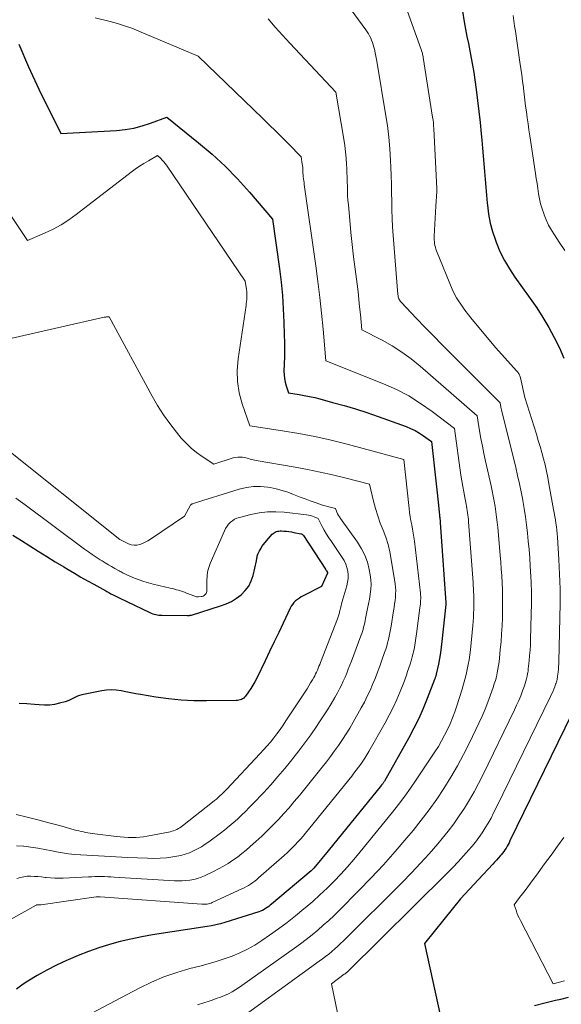
# Model space of a CAD drawing. Units: feet. Extents: x 1161672 to 1166672, y 7068870 to 7075277.
# Drawn here: x 1163298 to 1163363, y 7069156 to 7069275 of the extents above; entities that cross this region are included whole.
import ezdxf

# ---------------------------------------------------------------- set-up
doc = ezdxf.new("R2010")
doc.units = ezdxf.units.FT
doc.header["$MEASUREMENT"] = 0
doc.layers.add('Level 44', color=7, linetype='Continuous', lineweight=0)
doc.layers.add('Level 45', color=7, linetype='Continuous', lineweight=0)

msp = doc.modelspace()

# ---------------------------------------------------------------- linework, layer by layer
at = {"layer": 'Level 44', "color": 32, "linetype": 'Continuous', "lineweight": 30, "flags": 128}
for points, elevation in [([(1163350.93, 7069275.63), (1163351.16, 7069274.34), (1163351.32, 7069273.47), (1163351.48, 7069272.6), (1163351.66, 7069271.73), (1163351.83, 7069270.86), (1163352, 7069269.99), (1163352.16, 7069269.12), (1163352.3, 7069268.25), (1163352.43, 7069267.37), (1163352.59, 7069266.2), (1163352.77, 7069264.87), (1163352.93, 7069263.53), (1163353.07, 7069262.2), (1163353.21, 7069260.86), (1163353.28, 7069260.08), (1163353.37, 7069259.13), (1163353.45, 7069258.19), (1163353.53, 7069257.24), (1163353.6, 7069256.29), (1163353.67, 7069255.34), (1163353.74, 7069254.4), (1163353.83, 7069253.45), (1163353.91, 7069252.5), (1163353.94, 7069252.23), (1163354.09, 7069251.15), (1163354.29, 7069250.09), (1163354.57, 7069249.05), (1163354.91, 7069248.02), (1163355, 7069247.78), (1163355.46, 7069246.67), (1163355.99, 7069245.58), (1163356.6, 7069244.55), (1163357.26, 7069243.54), (1163359.11, 7069240.98), (1163359.89, 7069239.85), (1163360.64, 7069238.69), (1163361.35, 7069237.5), (1163362.01, 7069236.29), (1163362.62, 7069235.05), (1163363.17, 7069233.79)], 2230), ([(1163297.45, 7069271.68), (1163298.62, 7069268.94), (1163299.88, 7069266.24), (1163302.53, 7069260.89), (1163309.23, 7069261.26), (1163310.27, 7069261.37), (1163311.3, 7069261.54), (1163312.31, 7069261.8), (1163313.31, 7069262.13), (1163315.28, 7069262.87), (1163319.13, 7069259.77), (1163320.76, 7069258.39), (1163322.34, 7069256.94), (1163323.82, 7069255.41), (1163325.25, 7069253.82), (1163328.03, 7069250.55), (1163328.86, 7069244.58), (1163329.06, 7069242.97), (1163329.22, 7069241.35), (1163329.33, 7069239.73), (1163329.41, 7069238.11), (1163329.46, 7069236.62), (1163329.47, 7069235.73), (1163329.48, 7069234.85), (1163329.47, 7069233.97), (1163329.45, 7069233.08), (1163329.42, 7069232.21), (1163329.43, 7069231.77), (1163329.48, 7069231.33), (1163329.57, 7069230.9), (1163329.69, 7069230.47), (1163329.98, 7069229.62), (1163331.24, 7069229.41), (1163331.87, 7069229.3), (1163332.5, 7069229.17), (1163333.12, 7069229.03), (1163333.74, 7069228.87), (1163335.28, 7069228.46), (1163336.66, 7069228.07), (1163338.04, 7069227.66), (1163339.4, 7069227.22), (1163340.76, 7069226.75), (1163344.14, 7069225.54), (1163344.69, 7069225.32), (1163345.23, 7069225.06), (1163345.74, 7069224.76), (1163346.24, 7069224.43), (1163347.21, 7069223.73), (1163347.72, 7069219.01), (1163347.8, 7069218.27), (1163347.88, 7069217.53), (1163347.96, 7069216.8), (1163348.04, 7069216.06), (1163348.17, 7069214.8), (1163348.18, 7069214.69), (1163348.19, 7069214.59), (1163348.21, 7069214.48), (1163348.22, 7069214.37), (1163348.23, 7069214.27), (1163348.24, 7069214.16), (1163348.25, 7069214.06), (1163348.25, 7069213.95), (1163348.93, 7069204.29), (1163348.93, 7069204.28), (1163348.93, 7069204.26), (1163348.93, 7069204.24), (1163348.93, 7069204.22), (1163348.93, 7069204.14), (1163348.92, 7069204.12), (1163348.92, 7069204.1), (1163348.92, 7069204.08), (1163348.92, 7069204.07), (1163348.47, 7069199.62), (1163348.38, 7069198.93), (1163348.29, 7069198.24), (1163348.17, 7069197.56), (1163348.03, 7069196.88), (1163347.78, 7069195.68), (1163347.76, 7069195.6), (1163347.74, 7069195.52), (1163347.71, 7069195.43), (1163347.69, 7069195.35), (1163347.66, 7069195.26), (1163347.64, 7069195.18), (1163347.61, 7069195.1), (1163347.58, 7069195.02), (1163346.7, 7069192.73), (1163346.21, 7069191.52), (1163345.68, 7069190.32), (1163345.09, 7069189.15), (1163344.47, 7069188), (1163341.52, 7069182.78), (1163341.49, 7069182.72), (1163341.45, 7069182.66), (1163341.41, 7069182.6), (1163341.36, 7069182.54), (1163341.32, 7069182.48), (1163341.28, 7069182.42), (1163341.23, 7069182.36), (1163341.18, 7069182.3), (1163334.74, 7069174.36), (1163333.02, 7069172.28), (1163332.99, 7069172.24), (1163332.94, 7069172.19), (1163332.9, 7069172.15), (1163332.86, 7069172.11), (1163332.82, 7069172.06), (1163332.77, 7069172.02), (1163332.73, 7069171.98), (1163332.68, 7069171.94), (1163327.93, 7069167.95), (1163327.76, 7069167.81), (1163327.58, 7069167.67), (1163327.39, 7069167.53), (1163327.2, 7069167.4), (1163327.01, 7069167.28), (1163326.81, 7069167.18), (1163326.6, 7069167.09), (1163326.39, 7069167.01), (1163322.29, 7069165.72), (1163321.76, 7069165.56), (1163321.22, 7069165.43), (1163320.69, 7069165.31), (1163320.14, 7069165.22), (1163313.57, 7069164.22), (1163312.26, 7069163.99), (1163310.96, 7069163.73), (1163309.67, 7069163.41), (1163308.38, 7069163.05), (1163307.11, 7069162.65), (1163305.86, 7069162.21), (1163304.62, 7069161.73), (1163303.39, 7069161.22), (1163303.2, 7069161.13), (1163302, 7069160.57), (1163300.81, 7069159.97), (1163299.66, 7069159.32), (1163298.52, 7069158.63), (1163297.98, 7069158.28), (1163297.17, 7069157.69)], 2240), ([(1163296.74, 7069212.45), (1163297.76, 7069211.8), (1163298.77, 7069211.15), (1163299.79, 7069210.5), (1163300.81, 7069209.85), (1163301.83, 7069209.23), (1163302.86, 7069208.61), (1163303.38, 7069208.3), (1163304.15, 7069207.84), (1163304.93, 7069207.39), (1163305.71, 7069206.95), (1163306.49, 7069206.52), (1163307.58, 7069205.92), (1163307.82, 7069205.79), (1163308.07, 7069205.65), (1163308.31, 7069205.52), (1163308.56, 7069205.38), (1163308.81, 7069205.25), (1163309.05, 7069205.12), (1163309.3, 7069205), (1163309.56, 7069204.87), (1163313.25, 7069203.11), (1163313.42, 7069203.03), (1163313.59, 7069202.97), (1163313.77, 7069202.91), (1163313.95, 7069202.87), (1163314.13, 7069202.83), (1163314.32, 7069202.81), (1163314.5, 7069202.79), (1163314.68, 7069202.78), (1163317.79, 7069202.75), (1163317.85, 7069202.75), (1163317.92, 7069202.75), (1163317.98, 7069202.75), (1163318.04, 7069202.76), (1163318.1, 7069202.77), (1163318.16, 7069202.78), (1163318.22, 7069202.79), (1163318.28, 7069202.81), (1163321.76, 7069203.9), (1163322.44, 7069204.15), (1163323.08, 7069204.45), (1163323.68, 7069204.83), (1163324.26, 7069205.25), (1163324.75, 7069205.75), (1163325.17, 7069206.3), (1163325.47, 7069206.92), (1163325.69, 7069207.59), (1163326.09, 7069209.33), (1163326.11, 7069209.45), (1163326.13, 7069209.56), (1163326.16, 7069209.68), (1163326.18, 7069209.79), (1163326.2, 7069209.91), (1163326.23, 7069210.02), (1163326.27, 7069210.13), (1163326.32, 7069210.24), (1163326.47, 7069210.55), (1163326.61, 7069210.81), (1163326.76, 7069211.06), (1163326.93, 7069211.3), (1163327.12, 7069211.52), (1163327.99, 7069212.54), (1163328.1, 7069212.65), (1163328.22, 7069212.74), (1163328.35, 7069212.81), (1163328.49, 7069212.87), (1163328.64, 7069212.91), (1163328.79, 7069212.94), (1163328.95, 7069212.95), (1163329.1, 7069212.95), (1163329.4, 7069212.94), (1163329.71, 7069212.91), (1163330.01, 7069212.88), (1163330.31, 7069212.83), (1163330.61, 7069212.78), (1163331.43, 7069212.62), (1163331.53, 7069212.58), (1163331.62, 7069212.54), (1163331.7, 7069212.47), (1163331.77, 7069212.39), (1163334.42, 7069208.32), (1163334.43, 7069208.3), (1163334.44, 7069208.29), (1163334.45, 7069208.27), (1163334.46, 7069208.25), (1163334.5, 7069208.19), (1163334.51, 7069208.17), (1163334.52, 7069208.16), (1163334.53, 7069208.14), (1163334.54, 7069208.13), (1163334.66, 7069207.94), (1163334.66, 7069207.84), (1163333.96, 7069206.24), (1163331.75, 7069205.12), (1163331.51, 7069204.99), (1163331.27, 7069204.84), (1163331.04, 7069204.67), (1163330.82, 7069204.5), (1163330.62, 7069204.3), (1163330.44, 7069204.09), (1163330.28, 7069203.86), (1163330.15, 7069203.62), (1163329.31, 7069201.84), (1163328.78, 7069200.7), (1163328.23, 7069199.56), (1163327.69, 7069198.42), (1163327.14, 7069197.28), (1163326.13, 7069195.19), (1163325.91, 7069194.76), (1163325.68, 7069194.34), (1163325.42, 7069193.93), (1163325.15, 7069193.53), (1163324.78, 7069193.01), (1163324.67, 7069192.89), (1163324.56, 7069192.78), (1163324.43, 7069192.7), (1163324.28, 7069192.63), (1163324.13, 7069192.58), (1163323.98, 7069192.54), (1163323.82, 7069192.51), (1163323.66, 7069192.5), (1163320.09, 7069192.45), (1163318.56, 7069192.47), (1163317.03, 7069192.54), (1163315.5, 7069192.7), (1163313.98, 7069192.9), (1163312.13, 7069193.21), (1163311.54, 7069193.31), (1163310.95, 7069193.42), (1163310.36, 7069193.53), (1163309.78, 7069193.66), (1163309.19, 7069193.75), (1163308.61, 7069193.79), (1163308.02, 7069193.75), (1163307.44, 7069193.67), (1163305.04, 7069193.18), (1163304.78, 7069193.11), (1163304.52, 7069193.02), (1163304.27, 7069192.91), (1163304.03, 7069192.78), (1163303.79, 7069192.65), (1163303.54, 7069192.53), (1163303.29, 7069192.43), (1163303.03, 7069192.34), (1163302.36, 7069192.16), (1163301.76, 7069192.03), (1163301.15, 7069191.94), (1163300.54, 7069191.93), (1163299.92, 7069191.96), (1163299.33, 7069192.03), (1163298.42, 7069192.1), (1163297.5, 7069192.12)], 2250), ([(1163365.76, 7069194.25), (1163356.66, 7069175.56), (1163356.55, 7069175.34), (1163356.43, 7069175.12), (1163356.31, 7069174.91), (1163356.19, 7069174.69), (1163356.06, 7069174.49), (1163355.92, 7069174.29), (1163355.77, 7069174.09), (1163355.61, 7069173.9), (1163355.49, 7069173.76), (1163355.27, 7069173.51), (1163355.04, 7069173.25), (1163354.81, 7069173), (1163354.58, 7069172.76), (1163352.86, 7069170.92), (1163351.77, 7069169.75), (1163350.71, 7069168.56), (1163349.68, 7069167.34), (1163348.68, 7069166.1), (1163346.37, 7069163.2), (1163348.3, 7069154.38)], 2230), ([(1163359.61, 7069155.73), (1163360.87, 7069156.05), (1163362.14, 7069156.35), (1163362.79, 7069156.49), (1163363.74, 7069156.7)], 2230)]:
    msp.add_lwpolyline(points, dxfattribs=dict(at, elevation=elevation))
at = {"layer": 'Level 45', "color": 32, "linetype": 'Continuous', "lineweight": 0, "flags": 128}
for points, elevation in [([(1163333.52, 7069281.25), (1163339.27, 7069273.4), (1163339.44, 7069273.16), (1163339.6, 7069272.91), (1163339.74, 7069272.66), (1163339.87, 7069272.4), (1163339.99, 7069272.13), (1163340.1, 7069271.86), (1163340.19, 7069271.59), (1163340.26, 7069271.3), (1163340.33, 7069271.05), (1163340.42, 7069270.63), (1163340.51, 7069270.22), (1163340.59, 7069269.8), (1163340.66, 7069269.38), (1163341.67, 7069263.25), (1163341.88, 7069261.84), (1163342.05, 7069260.44), (1163342.17, 7069259.02), (1163342.26, 7069257.61), (1163342.3, 7069256.82), (1163342.34, 7069255.8), (1163342.37, 7069254.77), (1163342.39, 7069253.74), (1163342.41, 7069252.71), (1163342.43, 7069251.68), (1163342.46, 7069250.65), (1163342.52, 7069249.63), (1163342.59, 7069248.6), (1163343.15, 7069241.46), (1163343.17, 7069241.33), (1163343.19, 7069241.2), (1163343.23, 7069241.08), (1163343.28, 7069240.96), (1163343.33, 7069240.84), (1163343.4, 7069240.73), (1163343.47, 7069240.62), (1163343.56, 7069240.53), (1163345.4, 7069238.59), (1163346.41, 7069237.53), (1163347.43, 7069236.47), (1163348.46, 7069235.43), (1163349.49, 7069234.39), (1163355.47, 7069228.41), (1163355.52, 7069228.13), (1163355.55, 7069227.99), (1163355.58, 7069227.85), (1163355.61, 7069227.71), (1163355.64, 7069227.57), (1163357.36, 7069220.6), (1163357.59, 7069219.62), (1163357.81, 7069218.64), (1163358.01, 7069217.65), (1163358.2, 7069216.66), (1163358.2, 7069216.64), (1163358.37, 7069215.65), (1163358.52, 7069214.67), (1163358.65, 7069213.68), (1163358.78, 7069212.69), (1163358.88, 7069211.7), (1163358.97, 7069210.7), (1163359.05, 7069209.71), (1163359.11, 7069208.71), (1163359.15, 7069208.09), (1163359.21, 7069206.79), (1163359.25, 7069205.48), (1163359.25, 7069204.18), (1163359.23, 7069202.87), (1163359.15, 7069199.84), (1163359.13, 7069199.2), (1163359.09, 7069198.56), (1163359.04, 7069197.93), (1163358.99, 7069197.29), (1163358.92, 7069196.62), (1163358.88, 7069196.32), (1163358.84, 7069196.02), (1163358.79, 7069195.72), (1163358.73, 7069195.42), (1163358.67, 7069195.13), (1163358.59, 7069194.83), (1163358.5, 7069194.54), (1163358.4, 7069194.26), (1163358.18, 7069193.65), (1163357.96, 7069193.07), (1163357.72, 7069192.5), (1163357.47, 7069191.93), (1163357.2, 7069191.36), (1163353.39, 7069183.5), (1163352.88, 7069182.49), (1163352.34, 7069181.48), (1163351.77, 7069180.5), (1163351.19, 7069179.52), (1163350.56, 7069178.57), (1163349.91, 7069177.64), (1163349.22, 7069176.74), (1163348.5, 7069175.85), (1163347.95, 7069175.2), (1163346.92, 7069174.02), (1163345.87, 7069172.86), (1163344.8, 7069171.72), (1163343.7, 7069170.6), (1163336.58, 7069163.5), (1163336.24, 7069163.17), (1163335.89, 7069162.84), (1163335.54, 7069162.53), (1163335.18, 7069162.22), (1163334.81, 7069161.91), (1163334.44, 7069161.62), (1163334.06, 7069161.33), (1163333.68, 7069161.05), (1163321.36, 7069152.13)], 2234), ([(1163343.56, 7069277.78), (1163345.95, 7069271.03), (1163345.99, 7069270.91), (1163346.03, 7069270.79), (1163346.07, 7069270.67), (1163346.1, 7069270.55), (1163346.13, 7069270.43), (1163346.16, 7069270.3), (1163346.18, 7069270.18), (1163346.21, 7069270.05), (1163347.34, 7069262.84), (1163347.39, 7069262.5), (1163347.43, 7069262.16), (1163347.46, 7069261.81), (1163347.49, 7069261.47), (1163347.84, 7069254.2), (1163347.84, 7069254.17), (1163347.84, 7069254.15), (1163347.84, 7069254.13), (1163347.84, 7069254.1), (1163347.84, 7069254.01), (1163347.84, 7069253.98), (1163347.83, 7069253.96), (1163347.83, 7069253.94), (1163347.83, 7069253.91), (1163347.71, 7069252.12), (1163347.54, 7069248.5), (1163347.54, 7069248.27), (1163347.54, 7069248.05), (1163347.56, 7069247.83), (1163347.58, 7069247.6), (1163347.62, 7069247.38), (1163347.67, 7069247.16), (1163347.73, 7069246.95), (1163347.81, 7069246.74), (1163349.79, 7069241.89), (1163349.92, 7069241.61), (1163350.05, 7069241.34), (1163350.21, 7069241.08), (1163350.37, 7069240.82), (1163350.83, 7069240.17), (1163351.24, 7069239.59), (1163351.66, 7069239.03), (1163352.09, 7069238.47), (1163352.53, 7069237.93), (1163354.91, 7069235.07), (1163357.5, 7069232.23), (1163357.57, 7069232.14), (1163357.64, 7069232.05), (1163357.7, 7069231.95), (1163357.76, 7069231.85), (1163357.81, 7069231.74), (1163357.85, 7069231.64), (1163357.89, 7069231.53), (1163357.92, 7069231.41), (1163358.45, 7069229.04), (1163359.85, 7069224.61), (1163360.08, 7069223.87), (1163360.3, 7069223.13), (1163360.51, 7069222.39), (1163360.7, 7069221.65), (1163360.89, 7069220.91), (1163361.06, 7069220.16), (1163361.22, 7069219.4), (1163361.37, 7069218.65), (1163361.93, 7069215.55), (1163362.01, 7069215.13), (1163362.08, 7069214.71), (1163362.14, 7069214.29), (1163362.2, 7069213.87), (1163362.26, 7069213.45), (1163362.3, 7069213.03), (1163362.34, 7069212.6), (1163362.38, 7069212.18), (1163362.55, 7069209.5), (1163362.65, 7069207.74), (1163362.71, 7069205.98), (1163362.72, 7069204.21), (1163362.69, 7069202.45), (1163362.55, 7069197.22), (1163362.54, 7069196.9), (1163362.52, 7069196.59), (1163362.5, 7069196.27), (1163362.47, 7069195.95), (1163362.43, 7069195.62), (1163362.41, 7069195.47), (1163362.39, 7069195.32), (1163362.37, 7069195.17), (1163362.34, 7069195.02), (1163362.31, 7069194.88), (1163362.27, 7069194.73), (1163362.22, 7069194.59), (1163362.17, 7069194.45), (1163362.06, 7069194.14), (1163361.94, 7069193.85), (1163361.82, 7069193.56), (1163361.69, 7069193.28), (1163361.56, 7069192.99), (1163355.02, 7069179.55), (1163354.7, 7069178.93), (1163354.38, 7069178.32), (1163354.04, 7069177.71), (1163353.68, 7069177.12), (1163353.31, 7069176.53), (1163352.91, 7069175.96), (1163352.49, 7069175.42), (1163352.05, 7069174.88), (1163351.7, 7069174.48), (1163351.07, 7069173.76), (1163350.42, 7069173.05), (1163349.76, 7069172.36), (1163349.08, 7069171.68), (1163337.06, 7069159.78), (1163337.02, 7069159.74), (1163336.97, 7069159.69), (1163336.93, 7069159.66), (1163336.88, 7069159.62), (1163336.84, 7069159.58), (1163336.79, 7069159.54), (1163336.74, 7069159.51), (1163336.69, 7069159.47), (1163335.13, 7069158.34), (1163336.85, 7069150.16)], 2232), ([(1163357.04, 7069275.11), (1163357.13, 7069274.48), (1163357.23, 7069273.84), (1163357.32, 7069273.21), (1163357.87, 7069269.5), (1163357.98, 7069268.74), (1163358.08, 7069267.98), (1163358.18, 7069267.21), (1163358.28, 7069266.45), (1163358.29, 7069266.36), (1163358.37, 7069265.64), (1163358.46, 7069264.92), (1163358.55, 7069264.2), (1163358.64, 7069263.48), (1163358.74, 7069262.76), (1163358.84, 7069262.05), (1163358.94, 7069261.33), (1163359.05, 7069260.61), (1163359.75, 7069256.08), (1163359.84, 7069255.47), (1163359.94, 7069254.85), (1163360.03, 7069254.24), (1163360.11, 7069253.62), (1163360.22, 7069253.01), (1163360.36, 7069252.41), (1163360.53, 7069251.81), (1163360.73, 7069251.23), (1163360.77, 7069251.09), (1163361.04, 7069250.46), (1163361.33, 7069249.83), (1163361.66, 7069249.23), (1163362.03, 7069248.65), (1163362.61, 7069247.78), (1163363.27, 7069246.77)], 2228), ([(1163306.67, 7069274.82), (1163308.45, 7069274.39), (1163309.33, 7069274.15), (1163310.2, 7069273.89), (1163311.06, 7069273.58), (1163311.91, 7069273.24), (1163319.06, 7069270.22), (1163326.88, 7069262.68), (1163327.65, 7069261.92), (1163328.43, 7069261.16), (1163329.2, 7069260.4), (1163329.96, 7069259.63), (1163331.48, 7069258.08), (1163331.63, 7069257.2), (1163331.65, 7069257.08), (1163331.67, 7069256.96), (1163331.68, 7069256.84), (1163331.69, 7069256.72), (1163331.69, 7069256.66), (1163331.69, 7069256.57), (1163331.7, 7069256.48), (1163331.7, 7069256.39), (1163331.7, 7069256.31), (1163331.7, 7069256.22), (1163331.71, 7069256.13), (1163331.71, 7069256.05), (1163331.72, 7069255.96), (1163331.75, 7069255.66), (1163331.78, 7069255.43), (1163331.81, 7069255.19), (1163331.84, 7069254.96), (1163331.87, 7069254.72), (1163333.25, 7069244.93), (1163333.51, 7069243.03), (1163333.74, 7069241.12), (1163333.95, 7069239.21), (1163334.13, 7069237.3), (1163334.47, 7069233.48), (1163341.42, 7069230.7), (1163342.97, 7069230.01), (1163344.46, 7069229.23), (1163345.89, 7069228.34), (1163347.27, 7069227.36), (1163349.96, 7069225.29), (1163350.76, 7069219.66), (1163350.86, 7069218.99), (1163350.97, 7069218.32), (1163351.09, 7069217.66), (1163351.21, 7069216.99), (1163351.37, 7069216.19), (1163351.42, 7069215.93), (1163351.47, 7069215.66), (1163351.51, 7069215.4), (1163351.55, 7069215.13), (1163351.59, 7069214.86), (1163351.63, 7069214.6), (1163351.65, 7069214.33), (1163351.68, 7069214.06), (1163352.21, 7069206.74), (1163352.23, 7069206.37), (1163352.25, 7069205.99), (1163352.27, 7069205.62), (1163352.29, 7069205.24), (1163352.3, 7069204.87), (1163352.31, 7069204.49), (1163352.31, 7069204.12), (1163352.31, 7069203.74), (1163352.3, 7069203.51), (1163352.28, 7069203.02), (1163352.26, 7069202.52), (1163352.22, 7069202.03), (1163352.18, 7069201.54), (1163351.89, 7069198.62), (1163351.82, 7069198.02), (1163351.74, 7069197.42), (1163351.63, 7069196.82), (1163351.52, 7069196.22), (1163351.39, 7069195.62), (1163351.24, 7069195.03), (1163351.08, 7069194.45), (1163350.9, 7069193.86), (1163350.26, 7069191.86), (1163350.01, 7069191.13), (1163349.75, 7069190.41), (1163349.45, 7069189.7), (1163349.13, 7069188.99), (1163348.79, 7069188.3), (1163348.42, 7069187.62), (1163348.03, 7069186.96), (1163347.61, 7069186.31), (1163345.37, 7069182.94), (1163344.68, 7069181.93), (1163343.98, 7069180.94), (1163343.24, 7069179.97), (1163342.49, 7069179.01), (1163338.62, 7069174.23), (1163337.86, 7069173.32), (1163337.09, 7069172.43), (1163336.28, 7069171.56), (1163335.46, 7069170.7), (1163334.62, 7069169.87), (1163333.76, 7069169.06), (1163332.88, 7069168.27), (1163331.98, 7069167.49), (1163331.81, 7069167.35), (1163330.8, 7069166.53), (1163329.79, 7069165.73), (1163328.75, 7069164.96), (1163327.69, 7069164.2), (1163326.75, 7069163.55), (1163325.89, 7069163), (1163325.01, 7069162.5), (1163324.1, 7069162.06), (1163323.16, 7069161.67), (1163322.2, 7069161.33), (1163321.24, 7069161.01), (1163320.26, 7069160.72), (1163319.27, 7069160.46), (1163318.06, 7069160.16), (1163316.49, 7069159.7), (1163314.94, 7069159.18), (1163313.44, 7069158.54), (1163311.97, 7069157.82), (1163305.47, 7069154.37)], 2238), ([(1163327.5, 7069274.7), (1163328.37, 7069273.72), (1163329.25, 7069272.76), (1163330.13, 7069271.8), (1163335.66, 7069265.86), (1163336.63, 7069260.21), (1163336.74, 7069259.45), (1163336.84, 7069258.69), (1163336.91, 7069257.93), (1163336.96, 7069257.16), (1163336.99, 7069256.74), (1163337.01, 7069256.18), (1163337.03, 7069255.62), (1163337.05, 7069255.07), (1163337.06, 7069254.51), (1163337.07, 7069253.95), (1163337.09, 7069253.39), (1163337.13, 7069252.83), (1163337.18, 7069252.28), (1163337.35, 7069250.43), (1163337.49, 7069248.96), (1163337.65, 7069247.48), (1163337.82, 7069246), (1163338, 7069244.53), (1163338.23, 7069242.71), (1163338.35, 7069241.8), (1163338.45, 7069240.88), (1163338.54, 7069239.97), (1163338.63, 7069239.05), (1163338.79, 7069237.22), (1163341.26, 7069235.95), (1163342.47, 7069235.27), (1163343.64, 7069234.53), (1163344.75, 7069233.72), (1163345.83, 7069232.84), (1163352.71, 7069226.85), (1163353.01, 7069225.02), (1163353.17, 7069224.11), (1163353.34, 7069223.19), (1163353.52, 7069222.28), (1163353.71, 7069221.38), (1163354.38, 7069218.4), (1163354.51, 7069217.78), (1163354.64, 7069217.15), (1163354.76, 7069216.52), (1163354.87, 7069215.89), (1163354.96, 7069215.26), (1163355.05, 7069214.63), (1163355.13, 7069214), (1163355.19, 7069213.36), (1163355.49, 7069210.04), (1163355.56, 7069209.2), (1163355.62, 7069208.36), (1163355.68, 7069207.52), (1163355.73, 7069206.67), (1163355.76, 7069205.83), (1163355.78, 7069204.99), (1163355.78, 7069204.15), (1163355.77, 7069203.3), (1163355.75, 7069202.47), (1163355.71, 7069201.5), (1163355.66, 7069200.54), (1163355.59, 7069199.59), (1163355.5, 7069198.63), (1163355.4, 7069197.62), (1163355.35, 7069197.17), (1163355.29, 7069196.72), (1163355.21, 7069196.27), (1163355.13, 7069195.82), (1163355.03, 7069195.37), (1163354.91, 7069194.93), (1163354.78, 7069194.5), (1163354.64, 7069194.06), (1163354.33, 7069193.17), (1163354.01, 7069192.3), (1163353.67, 7069191.44), (1163353.3, 7069190.59), (1163352.91, 7069189.75), (1163351.78, 7069187.4), (1163351.07, 7069186), (1163350.32, 7069184.61), (1163349.53, 7069183.25), (1163348.7, 7069181.9), (1163347.83, 7069180.59), (1163346.92, 7069179.3), (1163345.97, 7069178.05), (1163344.98, 7069176.82), (1163344.24, 7069175.92), (1163342.83, 7069174.28), (1163341.4, 7069172.66), (1163339.92, 7069171.09), (1163338.42, 7069169.53), (1163336.1, 7069167.2), (1163335.47, 7069166.58), (1163334.82, 7069165.97), (1163334.16, 7069165.38), (1163333.48, 7069164.8), (1163332.8, 7069164.24), (1163332.1, 7069163.68), (1163331.39, 7069163.15), (1163330.67, 7069162.63), (1163324.06, 7069157.93), (1163323.63, 7069157.64), (1163323.18, 7069157.37), (1163322.72, 7069157.13), (1163322.24, 7069156.92), (1163321.75, 7069156.72), (1163321.26, 7069156.54), (1163320.77, 7069156.37), (1163320.27, 7069156.2), (1163319.75, 7069156.04), (1163319, 7069155.78)], 2236), ([(1163294.24, 7069254.29), (1163298.51, 7069247.97), (1163300.56, 7069248.85), (1163301.57, 7069249.33), (1163302.54, 7069249.86), (1163303.48, 7069250.46), (1163304.38, 7069251.1), (1163310.98, 7069256.22), (1163311.49, 7069256.59), (1163312, 7069256.95), (1163312.53, 7069257.28), (1163313.07, 7069257.6), (1163314.17, 7069258.22), (1163314.56, 7069257.86), (1163314.75, 7069257.67), (1163314.93, 7069257.48), (1163315.1, 7069257.27), (1163315.25, 7069257.06), (1163324.75, 7069243.09), (1163324.89, 7069242.06), (1163324.92, 7069241.82), (1163324.94, 7069241.58), (1163324.94, 7069241.35), (1163324.93, 7069241.11), (1163324.92, 7069240.87), (1163324.9, 7069240.63), (1163324.87, 7069240.39), (1163324.84, 7069240.16), (1163323.88, 7069233.7), (1163323.78, 7069232.32), (1163323.81, 7069230.96), (1163324.03, 7069229.61), (1163324.39, 7069228.28), (1163325.31, 7069225.63), (1163329.24, 7069225.03), (1163331.2, 7069224.69), (1163333.15, 7069224.32), (1163335.09, 7069223.88), (1163337.02, 7069223.4), (1163343.87, 7069221.57), (1163344.5, 7069215.66), (1163344.56, 7069215.16), (1163344.63, 7069214.66), (1163344.72, 7069214.17), (1163344.82, 7069213.68), (1163344.92, 7069213.18), (1163345.01, 7069212.69), (1163345.08, 7069212.19), (1163345.15, 7069211.7), (1163345.87, 7069205.46), (1163345.89, 7069205.24), (1163345.9, 7069205.01), (1163345.9, 7069204.79), (1163345.89, 7069204.57), (1163345.88, 7069204.34), (1163345.86, 7069204.12), (1163345.84, 7069203.9), (1163345.81, 7069203.68), (1163345.41, 7069200.54), (1163345.33, 7069200), (1163345.24, 7069199.45), (1163345.14, 7069198.91), (1163345.02, 7069198.37), (1163344.98, 7069198.2), (1163344.87, 7069197.75), (1163344.75, 7069197.3), (1163344.62, 7069196.86), (1163344.48, 7069196.42), (1163344.33, 7069195.98), (1163344.18, 7069195.54), (1163344.02, 7069195.11), (1163343.85, 7069194.68), (1163343.41, 7069193.59), (1163343.01, 7069192.62), (1163342.57, 7069191.67), (1163342.1, 7069190.73), (1163341.6, 7069189.81), (1163339.64, 7069186.34), (1163339.41, 7069185.95), (1163339.18, 7069185.56), (1163338.93, 7069185.19), (1163338.67, 7069184.82), (1163338.41, 7069184.45), (1163338.14, 7069184.09), (1163337.86, 7069183.73), (1163337.58, 7069183.38), (1163332.01, 7069176.5), (1163331.72, 7069176.14), (1163331.41, 7069175.78), (1163331.1, 7069175.44), (1163330.78, 7069175.1), (1163330.46, 7069174.77), (1163330.13, 7069174.44), (1163329.79, 7069174.12), (1163329.44, 7069173.81), (1163326.36, 7069171.09), (1163326.13, 7069170.9), (1163325.89, 7069170.71), (1163325.65, 7069170.53), (1163325.4, 7069170.36), (1163325.15, 7069170.2), (1163324.89, 7069170.05), (1163324.62, 7069169.91), (1163324.35, 7069169.78), (1163320.77, 7069168.12), (1163320.62, 7069168.06), (1163320.48, 7069168.01), (1163320.32, 7069167.98), (1163320.17, 7069167.95), (1163320.01, 7069167.93), (1163319.85, 7069167.92), (1163319.69, 7069167.92), (1163319.53, 7069167.93), (1163307.27, 7069168.82), (1163307.21, 7069168.82), (1163307.14, 7069168.82), (1163307.08, 7069168.82), (1163307.02, 7069168.82), (1163306.95, 7069168.82), (1163306.89, 7069168.81), (1163306.83, 7069168.81), (1163306.76, 7069168.8), (1163300.11, 7069167.85), (1163300.05, 7069167.84), (1163299.99, 7069167.84), (1163299.93, 7069167.84), (1163299.87, 7069167.84), (1163299.8, 7069167.84), (1163299.77, 7069167.84), (1163299.75, 7069167.84), (1163299.73, 7069167.84), (1163299.7, 7069167.84), (1163299.61, 7069167.84), (1163299.58, 7069167.84), (1163299.56, 7069167.83), (1163299.54, 7069167.82), (1163299.52, 7069167.81), (1163292.66, 7069164.01)], 2242), ([(1163295.22, 7069235.89), (1163307.72, 7069238.72), (1163307.82, 7069238.74), (1163307.92, 7069238.75), (1163308.03, 7069238.76), (1163308.13, 7069238.76), (1163308.34, 7069238.76), (1163313.52, 7069229.2), (1163314.18, 7069228.07), (1163314.88, 7069226.96), (1163315.64, 7069225.9), (1163316.45, 7069224.87), (1163317.04, 7069224.15), (1163317.61, 7069223.53), (1163318.21, 7069222.94), (1163318.86, 7069222.41), (1163319.55, 7069221.92), (1163320.97, 7069221), (1163323.3, 7069221.75), (1163323.57, 7069221.81), (1163323.85, 7069221.85), (1163324.13, 7069221.85), (1163324.42, 7069221.83), (1163324.62, 7069221.8), (1163324.8, 7069221.76), (1163324.98, 7069221.72), (1163325.16, 7069221.67), (1163325.34, 7069221.62), (1163325.52, 7069221.56), (1163325.71, 7069221.51), (1163325.89, 7069221.47), (1163326.07, 7069221.44), (1163330.76, 7069220.63), (1163332.26, 7069220.35), (1163333.77, 7069220.04), (1163335.27, 7069219.71), (1163336.76, 7069219.35), (1163339.74, 7069218.6), (1163340.23, 7069216.53), (1163340.46, 7069215.64), (1163340.72, 7069214.76), (1163341.02, 7069213.89), (1163341.36, 7069213.04), (1163341.68, 7069212.18), (1163341.96, 7069211.31), (1163342.18, 7069210.42), (1163342.36, 7069209.52), (1163342.82, 7069206.57), (1163342.86, 7069206.16), (1163342.89, 7069205.76), (1163342.88, 7069205.36), (1163342.85, 7069204.95), (1163342.81, 7069204.54), (1163342.75, 7069204.14), (1163342.7, 7069203.73), (1163342.64, 7069203.33), (1163342.34, 7069201.47), (1163342.27, 7069201.06), (1163342.19, 7069200.66), (1163342.11, 7069200.26), (1163342.02, 7069199.86), (1163341.91, 7069199.46), (1163341.8, 7069199.07), (1163341.68, 7069198.68), (1163341.55, 7069198.29), (1163341.23, 7069197.38), (1163340.96, 7069196.64), (1163340.69, 7069195.9), (1163340.4, 7069195.17), (1163340.11, 7069194.44), (1163339.79, 7069193.72), (1163339.46, 7069193.01), (1163339.11, 7069192.31), (1163338.73, 7069191.62), (1163337.76, 7069189.89), (1163337.34, 7069189.18), (1163336.91, 7069188.47), (1163336.46, 7069187.78), (1163336, 7069187.09), (1163335.52, 7069186.42), (1163335.03, 7069185.75), (1163334.53, 7069185.09), (1163334.01, 7069184.44), (1163331.27, 7069181.03), (1163330.66, 7069180.3), (1163330.04, 7069179.57), (1163329.41, 7069178.86), (1163328.76, 7069178.16), (1163328.09, 7069177.47), (1163327.42, 7069176.8), (1163326.73, 7069176.14), (1163326.02, 7069175.5), (1163325.36, 7069174.9), (1163324.85, 7069174.46), (1163324.33, 7069174.03), (1163323.8, 7069173.62), (1163323.26, 7069173.23), (1163322.7, 7069172.85), (1163322.13, 7069172.5), (1163321.54, 7069172.18), (1163320.94, 7069171.88), (1163319.85, 7069171.36), (1163319.42, 7069171.18), (1163318.98, 7069171.03), (1163318.53, 7069170.91), (1163318.07, 7069170.83), (1163317.6, 7069170.77), (1163317.14, 7069170.74), (1163316.67, 7069170.74), (1163316.2, 7069170.75), (1163308.93, 7069171.2), (1163308.54, 7069171.22), (1163308.16, 7069171.24), (1163307.78, 7069171.25), (1163307.39, 7069171.26), (1163307.01, 7069171.26), (1163306.62, 7069171.25), (1163306.24, 7069171.24), (1163305.86, 7069171.22), (1163302.79, 7069171.07), (1163302.28, 7069171.05), (1163301.78, 7069171.06), (1163301.27, 7069171.09), (1163300.76, 7069171.14), (1163300.61, 7069171.16), (1163300.18, 7069171.21), (1163299.75, 7069171.25), (1163299.32, 7069171.28), (1163298.89, 7069171.3), (1163298.46, 7069171.29), (1163298.04, 7069171.24), (1163297.63, 7069171.15), (1163297.22, 7069171.01)], 2244), ([(1163295.44, 7069223.26), (1163309.61, 7069211.9), (1163310.67, 7069211.4), (1163311, 7069211.29), (1163311.34, 7069211.23), (1163311.68, 7069211.25), (1163312.03, 7069211.32), (1163312.37, 7069211.45), (1163312.7, 7069211.6), (1163313.02, 7069211.77), (1163313.34, 7069211.96), (1163317.42, 7069214.73), (1163318.14, 7069216.05), (1163318.15, 7069216.07), (1163318.16, 7069216.08), (1163318.19, 7069216.11), (1163318.26, 7069216.16), (1163318.27, 7069216.17), (1163318.29, 7069216.18), (1163318.31, 7069216.19), (1163318.33, 7069216.2), (1163324.03, 7069217.99), (1163324.88, 7069218.2), (1163325.74, 7069218.31), (1163326.6, 7069218.31), (1163327.47, 7069218.22), (1163327.75, 7069218.17), (1163328.48, 7069218.02), (1163329.19, 7069217.84), (1163329.89, 7069217.61), (1163330.58, 7069217.35), (1163330.77, 7069217.28), (1163331.36, 7069217.04), (1163331.96, 7069216.81), (1163332.56, 7069216.58), (1163333.16, 7069216.37), (1163333.76, 7069216.16), (1163334.06, 7069216.06), (1163334.37, 7069215.96), (1163334.68, 7069215.88), (1163334.99, 7069215.8), (1163335.61, 7069215.64), (1163335.79, 7069215.23), (1163335.89, 7069215.03), (1163336, 7069214.83), (1163336.11, 7069214.64), (1163336.24, 7069214.46), (1163338.28, 7069211.58), (1163338.76, 7069210.81), (1163339.17, 7069210.01), (1163339.47, 7069209.17), (1163339.69, 7069208.29), (1163339.82, 7069207.66), (1163339.9, 7069207.07), (1163339.93, 7069206.49), (1163339.9, 7069205.91), (1163339.82, 7069205.32), (1163339.82, 7069205.3), (1163339.71, 7069204.73), (1163339.6, 7069204.16), (1163339.49, 7069203.58), (1163339.38, 7069203.01), (1163339.26, 7069202.39), (1163339.2, 7069202.13), (1163339.15, 7069201.87), (1163339.09, 7069201.6), (1163339.02, 7069201.34), (1163338.95, 7069201.08), (1163338.88, 7069200.82), (1163338.79, 7069200.57), (1163338.7, 7069200.31), (1163337.55, 7069197.23), (1163337.36, 7069196.74), (1163337.17, 7069196.26), (1163336.98, 7069195.78), (1163336.78, 7069195.3), (1163336.57, 7069194.83), (1163336.35, 7069194.36), (1163336.11, 7069193.9), (1163335.86, 7069193.44), (1163335.53, 7069192.85), (1163335.1, 7069192.11), (1163334.66, 7069191.37), (1163334.2, 7069190.65), (1163333.72, 7069189.93), (1163333.34, 7069189.36), (1163332.65, 7069188.37), (1163331.95, 7069187.4), (1163331.22, 7069186.44), (1163330.48, 7069185.49), (1163330.35, 7069185.33), (1163329.53, 7069184.31), (1163328.68, 7069183.32), (1163327.82, 7069182.34), (1163326.93, 7069181.38), (1163325.69, 7069180.06), (1163325.23, 7069179.58), (1163324.76, 7069179.11), (1163324.28, 7069178.65), (1163323.8, 7069178.2), (1163323.3, 7069177.76), (1163322.79, 7069177.33), (1163322.28, 7069176.91), (1163321.75, 7069176.51), (1163320.35, 7069175.46), (1163319.91, 7069175.15), (1163319.46, 7069174.86), (1163318.99, 7069174.6), (1163318.51, 7069174.35), (1163318.02, 7069174.14), (1163317.52, 7069173.96), (1163317, 7069173.82), (1163316.48, 7069173.71), (1163316.02, 7069173.64), (1163315.26, 7069173.54), (1163314.5, 7069173.48), (1163313.74, 7069173.46), (1163312.97, 7069173.47), (1163310.57, 7069173.58), (1163309.87, 7069173.61), (1163309.16, 7069173.65), (1163308.46, 7069173.69), (1163307.76, 7069173.73), (1163307.05, 7069173.77), (1163306.35, 7069173.81), (1163305.64, 7069173.84), (1163304.94, 7069173.88), (1163304.88, 7069173.88), (1163304.16, 7069173.94), (1163303.43, 7069174.01), (1163302.71, 7069174.12), (1163301.99, 7069174.25), (1163301.42, 7069174.36), (1163300.59, 7069174.52), (1163299.74, 7069174.67), (1163298.9, 7069174.8), (1163298.05, 7069174.91), (1163298, 7069174.92), (1163297.18, 7069174.98)], 2246), ([(1163297.1, 7069216.91), (1163298.2, 7069216.11), (1163305.37, 7069210.76), (1163305.83, 7069210.43), (1163306.3, 7069210.1), (1163306.78, 7069209.78), (1163307.26, 7069209.47), (1163307.48, 7069209.33), (1163307.86, 7069209.1), (1163308.24, 7069208.87), (1163308.63, 7069208.65), (1163309.02, 7069208.43), (1163309.55, 7069208.13), (1163309.68, 7069208.07), (1163309.8, 7069208), (1163309.92, 7069207.93), (1163310.04, 7069207.87), (1163310.16, 7069207.8), (1163310.29, 7069207.74), (1163310.41, 7069207.68), (1163310.54, 7069207.63), (1163311.39, 7069207.27), (1163311.94, 7069207.06), (1163312.51, 7069206.86), (1163313.08, 7069206.69), (1163313.66, 7069206.54), (1163315.71, 7069206.06), (1163315.96, 7069205.99), (1163316.21, 7069205.93), (1163316.45, 7069205.86), (1163316.7, 7069205.79), (1163316.94, 7069205.72), (1163317.19, 7069205.64), (1163317.43, 7069205.55), (1163317.67, 7069205.46), (1163318.66, 7069205.08), (1163318.77, 7069205.04), (1163318.88, 7069205.02), (1163319, 7069205.01), (1163319.11, 7069205.01), (1163319.44, 7069205.04), (1163319.56, 7069205.06), (1163319.68, 7069205.1), (1163319.79, 7069205.16), (1163319.89, 7069205.23), (1163319.97, 7069205.32), (1163320.04, 7069205.41), (1163320.08, 7069205.52), (1163320.1, 7069205.65), (1163320.11, 7069205.79), (1163320.12, 7069205.93), (1163320.12, 7069206.06), (1163320.12, 7069206.2), (1163320.11, 7069206.99), (1163320.14, 7069207.51), (1163320.21, 7069208.03), (1163320.35, 7069208.53), (1163320.53, 7069209.03), (1163322.24, 7069212.97), (1163322.38, 7069213.25), (1163322.55, 7069213.52), (1163322.74, 7069213.76), (1163322.96, 7069213.99), (1163323.21, 7069214.18), (1163323.47, 7069214.35), (1163323.75, 7069214.47), (1163324.05, 7069214.58), (1163325.43, 7069214.93), (1163326.43, 7069215.13), (1163327.43, 7069215.26), (1163328.45, 7069215.27), (1163329.46, 7069215.21), (1163332.13, 7069214.9), (1163332.37, 7069214.86), (1163332.61, 7069214.81), (1163332.84, 7069214.73), (1163333.07, 7069214.64), (1163333.52, 7069214.44), (1163334.02, 7069213.49), (1163334.28, 7069213.03), (1163334.55, 7069212.57), (1163334.83, 7069212.11), (1163335.13, 7069211.67), (1163336.45, 7069209.76), (1163336.68, 7069209.37), (1163336.87, 7069208.96), (1163337.01, 7069208.54), (1163337.11, 7069208.1), (1163337.15, 7069207.65), (1163337.15, 7069207.2), (1163337.09, 7069206.76), (1163336.99, 7069206.31), (1163336.52, 7069204.72), (1163336.44, 7069204.44), (1163336.37, 7069204.17), (1163336.3, 7069203.9), (1163336.23, 7069203.62), (1163336.16, 7069203.32), (1163336.13, 7069203.2), (1163336.1, 7069203.07), (1163336.07, 7069202.95), (1163336.03, 7069202.82), (1163336, 7069202.7), (1163335.96, 7069202.58), (1163335.92, 7069202.45), (1163335.87, 7069202.33), (1163333.83, 7069197.09), (1163333.73, 7069196.85), (1163333.64, 7069196.62), (1163333.54, 7069196.39), (1163333.44, 7069196.16), (1163333.34, 7069195.93), (1163333.23, 7069195.71), (1163333.12, 7069195.48), (1163333, 7069195.26), (1163332.84, 7069194.98), (1163332.63, 7069194.62), (1163332.42, 7069194.26), (1163332.2, 7069193.91), (1163331.98, 7069193.56), (1163329.66, 7069190.04), (1163329.31, 7069189.51), (1163328.94, 7069188.99), (1163328.57, 7069188.49), (1163328.18, 7069187.98), (1163327.78, 7069187.49), (1163327.37, 7069187), (1163326.95, 7069186.53), (1163326.52, 7069186.06), (1163322.54, 7069181.82), (1163322.33, 7069181.61), (1163322.13, 7069181.4), (1163321.92, 7069181.2), (1163321.7, 7069181), (1163321.49, 7069180.8), (1163321.27, 7069180.61), (1163321.04, 7069180.42), (1163320.81, 7069180.23), (1163317.2, 7069177.39), (1163317.03, 7069177.26), (1163316.86, 7069177.14), (1163316.68, 7069177.04), (1163316.49, 7069176.94), (1163316.3, 7069176.85), (1163316.1, 7069176.78), (1163315.9, 7069176.72), (1163315.69, 7069176.67), (1163312.94, 7069176.13), (1163312.48, 7069176.06), (1163312.02, 7069176), (1163311.55, 7069175.98), (1163311.08, 7069175.97), (1163310.62, 7069175.99), (1163310.15, 7069176.01), (1163309.68, 7069176.06), (1163309.22, 7069176.11), (1163306.61, 7069176.43), (1163306.33, 7069176.47), (1163306.06, 7069176.51), (1163305.78, 7069176.55), (1163305.5, 7069176.59), (1163305.23, 7069176.64), (1163304.95, 7069176.7), (1163304.68, 7069176.76), (1163304.41, 7069176.83), (1163302.35, 7069177.41), (1163301.05, 7069177.76), (1163299.74, 7069178.1), (1163298.44, 7069178.43), (1163297.13, 7069178.74)], 2248), ([(1163363.17, 7069175.98), (1163362.4, 7069174.92), (1163361.62, 7069173.85), (1163360.84, 7069172.78), (1163360.05, 7069171.72), (1163359.13, 7069170.48), (1163358.81, 7069170.04), (1163358.48, 7069169.6), (1163358.16, 7069169.16), (1163357.83, 7069168.72), (1163357.18, 7069167.84), (1163357.4, 7069167.2), (1163357.51, 7069166.88), (1163357.63, 7069166.57), (1163357.77, 7069166.27), (1163357.92, 7069165.96), (1163361.88, 7069158.31), (1163363.23, 7069158.7)], 2228)]:
    msp.add_lwpolyline(points, dxfattribs=dict(at, elevation=elevation))

doc.saveas('drawing.dxf')
